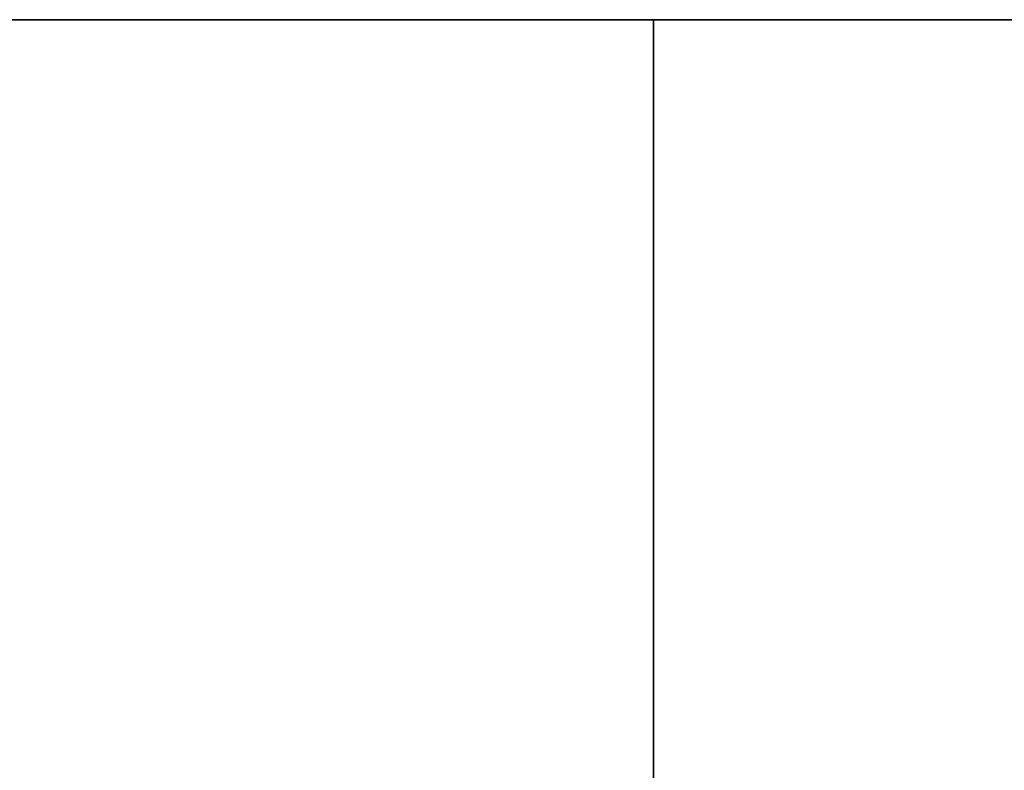
# Model space of a CAD drawing. Units: millimetres. Extents: x -237 to 237, y -313 to 436.
# Drawn here: x 8 to 9, y 435 to 436 of the extents above; entities that cross this region are included whole.
import ezdxf

# ---------------------------------------------------------------- set-up
doc = ezdxf.new("R2010")
doc.units = ezdxf.units.MM
doc.header["$MEASUREMENT"] = 0
doc.layers.add('Default', color=7, linetype='Continuous', true_color=0x000000)

# ---------------------------------------------------------------- blocks, each defined once
blk = doc.blocks.new('Block 01')
at = {"layer": 'Default'}
blk.add_line((964.9068239790696, 730.7105161111112), (976.9067717567541, 730.7105161111112), dxfattribs=at)
for points, knots in [([(774.9071158333329, 882.2105797569118), (774.9071158333329, 894.6663515916775), (783.66582949687, 905.0763794428901), (796.8220566622659, 907.9353204899346), (798.3297301569365, 908.1300314356395), (800.0646724395737, 908.1979687478766), (800.2579828265011, 908.2034185533782), (800.5487236208284, 908.2084117650235), (800.645766421267, 908.2095459194702), (800.7915202604269, 908.2104476120514), (800.840136479903, 908.2106149197303), (800.8948648935747, 908.2106528368271), (800.9009463168538, 908.2106549622819), (800.9131101389145, 908.210655036723), (800.9072891138776, 908.2106549999999), (800.9074385321097, 908.2106549999999), (800.9075381442651, 908.2106550000002), (800.9078369807294, 908.2106550000002), (800.9080362050388, 908.2106549999999), (800.9114230183015, 908.2106549999999), (800.9146106072546, 908.2106550000002), (800.9241733741139, 908.2106550000002), (800.93054855202, 908.2106549999997), (800.9624244415509, 908.2106549999997), (800.9879251531754, 908.2106549999999), (801.0644272880495, 908.2106549999999), (801.1154287112989, 908.2106550000002), (801.3704358275461, 908.2106550000002), (801.5744415205436, 908.2106549999997), (802.1864585995366, 908.2106549999997), (802.594469985532, 908.2106549999997), (803.8185041435181, 908.2106549999997), (804.6345269155087, 908.2106549999997), (807.0825952314808, 908.2106549999997), (808.7146407754626, 908.2106549999999), (813.6107774074072, 908.2106549999999), (816.8748684953703, 908.2106550000002), (826.6671417592592, 908.2106550000002), (833.1953239351852, 908.2106549999999), (852.7798704629631, 908.2106549999999), (865.8362348148146, 908.2106549999999), (905.0053278703704, 908.2106549999999), (931.1180565740742, 908.2106549999999), (1009.456242685186, 908.2106549999999), (1061.681700092593, 908.2106549999999), (1117.171248587963, 908.2106549999999), (1120.435339675926, 908.2106549999999), (1123.750432187138, 908.2106549999999), (1123.801433610389, 908.2106549999999), (1123.865185389451, 908.2106549999999), (1123.877935745262, 908.2106549999999), (1123.893873690027, 908.2106549999999), (1123.897061278981, 908.2106549999999), (1123.90184266241, 908.2106549999999), (1123.903436456887, 908.2106549999997), (1123.905428699983, 908.2106549999997), (1123.905827148601, 908.2106549999999), (1123.90642482153, 908.2106549999999), (1123.90662404584, 908.2106549999999), (1123.906873076227, 908.2106549999999), (1123.906922882305, 908.2106549999999), (1123.906997591421, 908.2106549999999), (1123.910184188299, 908.2106549827752), (1123.916265774933, 908.2106535570814), (1123.919306446193, 908.2106523222322), (1123.934509192406, 908.2106435384001), (1123.946669436144, 908.2106281606556), (1124.056094001505, 908.2104146536524), (1124.153234926506, 908.2096907732824), (1125.026350062945, 908.1983939722766), (1125.794251958189, 908.1543479078847), (1129.585651035141, 907.7712034266068), (1132.464817018708, 906.9433625317944), (1140.367501861708, 903.1688171919518), (1144.656207613266, 898.9310900914923), (1148.527826928494, 891.0842672264005), (1149.391460148226, 888.2202875689898), (1149.823637952048, 884.4435784833548), (1149.87770532677, 883.6783999405162), (1149.903052273073, 882.7114078944251), (1149.906009798727, 882.5174835418895), (1149.906936178917, 882.2987519485334), (1149.907005765102, 882.2744405674073), (1149.907060061882, 882.2379617545593), (1149.907069813726, 882.2258001933887), (1149.907071912733, 882.2075549245473), (1149.907071388889, 882.2105054199615), (1149.907071388889, 882.2104058078068), (1149.907071388889, 882.2103560017293), (1149.907071388889, 882.2099077470328), (1149.907071388889, 882.2095092984143), (1149.907071388889, 882.2083139525571), (1149.907071388889, 882.2075170553189), (1149.907071388889, 882.2035325691277), (1149.907071388889, 882.2003449801747), (1149.907071388889, 882.1844070354092), (1149.907071388889, 882.1716566795972), (1149.907071388889, 881.9549006307872), (1149.907071388889, 881.7508949377889), (1149.907071388889, 881.1388778587956), (1149.907071388889, 880.7308664728005), (1149.907071388889, 879.5068323148143), (1149.907071388889, 878.6908095428238), (1149.907071388889, 876.2427412268518), (1149.907071388889, 874.6106956828697), (1149.907071388889, 866.4504679629624), (1149.907071388889, 859.9222857870362), (1149.907071388889, 840.3377392592586), (1149.907071388889, 827.2813749074065), (1149.907071388889, 788.112281851851), (1149.907071388889, 761.9995531481482), (1149.907071388889, 709.7740957407409), (1149.907071388889, 683.6613670370363), (1149.907071388889, 644.4922739814809), (1149.907071388889, 631.4359096296295), (1149.907071388889, 611.8513631018516), (1149.907071388889, 605.323180925926), (1149.907071388889, 595.530907662037), (1149.907071388889, 592.2668165740747), (1149.907071388889, 587.3706799421303), (1149.907071388889, 585.7386343981484), (1149.907071388889, 583.2905660821764), (1149.907071388889, 582.4745433101853), (1149.907071388889, 581.2505091521992), (1149.907071388889, 580.8424977662039), (1149.907071388889, 580.2304806872108), (1149.907071388889, 580.0264749942139), (1149.907071388889, 579.7204664547173), (1149.907071388889, 579.6184636082182), (1149.907071388889, 579.4654593384699), (1149.907071388889, 579.4144579152197), (1149.907071388889, 579.3379557803457), (1149.907071388889, 579.3124550687209), (1149.907071388889, 579.2742040012838), (1149.907071388889, 579.2614536454712), (1149.907071388889, 579.2423281117525), (1149.907071388889, 579.2359529338466), (1149.907071388889, 579.2263901669874), (1149.907071388889, 579.2232025780349), (1149.907071388889, 579.2184211946053), (1149.907071388889, 579.2168274001289), (1149.907071388889, 579.214436708414), (1149.907071388889, 579.2136398111754), (1149.907071388889, 579.2124444653182), (1149.907071388889, 579.2120460166997), (1149.907071388889, 579.2114483437709), (1149.907071388889, 579.2112491194613), (1149.907071388889, 579.2108506708419), (1149.907071388889, 579.2347799011177), (1149.907071388889, 579.2104522222223)], [0.4999999999978824, 0.4999999999978824, 0.4999999999978824, 0.4999999999978824, 0.5002441406228835, 0.5002441406228835, 0.5002746582010085, 0.5002746582010085, 0.5002784728982742, 0.5002784728982742, 0.500280380246907, 0.500280380246907, 0.5002813339212234, 0.5002813339212234, 0.500281453130513, 0.500281453130513, 0.5002815723398026, 0.5002815723398026, 0.5002818107583817, 0.5002818107583817, 0.5002822875955399, 0.5002822875955399, 0.5002899169900712, 0.5002899169900712, 0.5003051757791337, 0.5003051757791337, 0.500366210935384, 0.500366210935384, 0.5004882812478845, 0.5004882812478845, 0.5009765624978865, 0.5009765624978865, 0.5019531249978906, 0.5019531249978906, 0.5039062499978989, 0.5039062499978989, 0.5078124999979154, 0.5078124999979154, 0.5156249999979488, 0.5156249999979488, 0.5312499999980148, 0.5312499999980148, 0.5624999999981471, 0.5624999999981471, 0.6249999999984118, 0.6249999999984118, 0.7499999999989413, 0.7499999999989413, 0.7578124999989744, 0.7578124999989744, 0.7579345703114749, 0.7579345703114749, 0.7579650878895999, 0.7579650878895999, 0.7579727172841312, 0.7579727172841312, 0.7579765319813968, 0.7579765319813968, 0.7579774856557132, 0.7579774856557132, 0.7579779624928714, 0.7579779624928714, 0.757978081702161, 0.757978081702161, 0.7579781413068059, 0.7579781413068059, 0.7579782009114505, 0.7579782009114505, 0.7579784393300296, 0.7579784393300296, 0.7579803466786625, 0.7579803466786625, 0.7579956054677252, 0.7579956054677252, 0.7580566406239753, 0.7580566406239753, 0.7581787109364758, 0.7581787109364758, 0.7582397460927263, 0.7582397460927263, 0.7582550048817889, 0.7582550048817889, 0.7582588195790544, 0.7582588195790544, 0.7582592964162127, 0.7582592964162127, 0.7582595348347918, 0.7582595348347918, 0.7582596540440814, 0.7582596540440814, 0.7582597732533709, 0.7582597732533709, 0.7582607269276872, 0.7582607269276872, 0.7582626342763199, 0.7582626342763199, 0.7582702636708514, 0.7582702636708514, 0.7583007812489764, 0.7583007812489764, 0.7587890624989784, 0.7587890624989784, 0.7597656249989826, 0.7597656249989826, 0.7617187499989909, 0.7617187499989909, 0.7656249999990073, 0.7656249999990073, 0.7812499999990735, 0.7812499999990735, 0.8124999999992059, 0.8124999999992059, 0.8749999999994706, 0.8749999999994706, 0.9374999999997353, 0.9374999999997353, 0.9687499999998676, 0.9687499999998676, 0.9843749999999338, 0.9843749999999338, 0.9921874999999669, 0.9921874999999669, 0.9960937499999836, 0.9960937499999836, 0.9980468749999917, 0.9980468749999917, 0.9990234374999958, 0.9990234374999958, 0.9995117187499978, 0.9995117187499978, 0.9997558593749989, 0.9997558593749989, 0.9998779296874996, 0.9998779296874996, 0.9999389648437496, 0.9999389648437496, 0.9999694824218749, 0.9999694824218749, 0.9999847412109376, 0.9999847412109376, 0.9999923706054688, 0.9999923706054688, 0.9999961853027344, 0.9999961853027344, 0.9999980926513672, 0.9999980926513672, 0.9999990463256835, 0.9999990463256835, 0.9999995231628417, 0.9999995231628417, 1, 1, 1, 1]), ([(774.9071158333296, 882.2105796758797), (774.9071158333329, 894.6663515916775), (783.66582949687, 905.0763794428901), (796.8220566622659, 907.9353204899346), (798.3297301569365, 908.1300314356395), (800.0646724395737, 908.1979687478766), (800.257982826501, 908.2034185533782), (800.5487236208284, 908.2084117650235), (800.645766421267, 908.2095459194702), (800.7915202604269, 908.2104476120514), (800.840136479903, 908.2106149197303), (800.8948648935747, 908.2106528368271), (800.900946316854, 908.2106549622819), (800.9131101389145, 908.210655036723), (800.9072891138776, 908.2106549999999), (800.9074385321097, 908.2106549999999), (800.9075381442651, 908.210655), (800.9078369807294, 908.210655), (800.9080362050388, 908.2106549999999), (800.9114230183015, 908.2106549999999), (800.9146106072546, 908.210655), (800.9241733741139, 908.210655), (800.93054855202, 908.2106549999997), (800.9624244415509, 908.2106549999997), (800.9879251531754, 908.2106549999999), (801.0644272880495, 908.2106549999999), (801.1154287112989, 908.210655), (801.3704358275461, 908.210655), (801.5744415205436, 908.2106549999997), (802.1864585995366, 908.2106549999997), (802.594469985532, 908.2106549999997), (803.8185041435181, 908.2106549999997), (804.6345269155087, 908.2106549999997), (807.0825952314808, 908.2106549999997), (808.7146407754627, 908.2106549999999), (813.6107774074072, 908.2106549999999), (816.8748684953703, 908.210655), (826.6671417592592, 908.210655), (833.1953239351852, 908.2106549999999), (852.7798704629631, 908.2106549999999), (865.8362348148146, 908.2106549999999), (905.0053278703704, 908.2106549999999), (931.1180565740741, 908.2106549999999), (1009.456242685185, 908.2106549999999), (1061.681700092593, 908.2106549999999), (1117.171248587963, 908.2106549999999), (1120.435339675926, 908.2106549999999), (1123.750432187138, 908.2106549999999), (1123.801433610389, 908.2106549999999), (1123.865185389451, 908.2106549999999), (1123.877935745262, 908.2106549999999), (1123.893873690027, 908.2106549999999), (1123.897061278981, 908.2106549999999), (1123.90184266241, 908.2106549999999), (1123.903436456887, 908.2106549999997), (1123.905428699983, 908.2106549999997), (1123.905827148601, 908.2106549999999), (1123.90642482153, 908.2106549999999), (1123.90662404584, 908.2106549999999), (1123.906873076227, 908.2106549999999), (1123.906922882305, 908.2106549999999), (1123.906997591421, 908.2106549999999), (1123.910184188299, 908.2106549827752), (1123.916265774933, 908.2106535570814), (1123.919306446193, 908.2106523222322), (1123.934509192406, 908.2106435384001), (1123.946669436143, 908.2106281606556), (1124.056094001505, 908.2104146536524), (1124.153234926506, 908.2096907732824), (1125.026350062945, 908.1983939722766), (1125.794251958189, 908.1543479078847), (1129.585651035141, 907.7712034266068), (1132.464817018708, 906.9433625317944), (1140.367501861708, 903.1688171919518), (1144.656207613266, 898.9310900914923), (1148.527826928494, 891.0842672264005), (1149.391460148226, 888.2202875689898), (1149.823637952048, 884.4435784833548), (1149.87770532677, 883.678399940516), (1149.903052273073, 882.7114078944251), (1149.906009798727, 882.5174835418895), (1149.906936178916, 882.2987519485334), (1149.907005765102, 882.2744405674073), (1149.907060061882, 882.237961754559), (1149.907069813726, 882.2258001933887), (1149.907071912733, 882.2075549245473), (1149.907071388889, 882.2105054199615), (1149.907071388889, 882.2104058078068), (1149.907071388889, 882.2103560017293), (1149.907071388889, 882.2099077470328), (1149.907071388889, 882.2095092984143), (1149.907071388889, 882.2083139525571), (1149.907071388889, 882.2075170553189), (1149.907071388889, 882.2035325691277), (1149.907071388889, 882.2003449801747), (1149.907071388889, 882.1844070354092), (1149.907071388889, 882.171656679597), (1149.907071388889, 881.9549006307869), (1149.907071388889, 881.7508949377888), (1149.907071388889, 881.1388778587956), (1149.907071388889, 880.7308664728005), (1149.907071388889, 879.5068323148143), (1149.907071388889, 878.6908095428238), (1149.907071388889, 876.2427412268515), (1149.907071388889, 874.6106956828697), (1149.907071388889, 866.4504679629624), (1149.907071388889, 859.9222857870362), (1149.907071388889, 840.3377392592585), (1149.907071388889, 827.2813749074065), (1149.907071388889, 788.112281851851), (1149.907071388889, 761.9995531481482), (1149.907071388889, 709.7740957407409), (1149.907071388889, 683.6613670370363), (1149.907071388889, 644.4922739814809), (1149.907071388889, 631.4359096296295), (1149.907071388889, 611.8513631018516), (1149.907071388889, 605.323180925926), (1149.907071388889, 595.530907662037), (1149.907071388889, 592.2668165740747), (1149.907071388889, 587.3706799421303), (1149.907071388889, 585.7386343981484), (1149.907071388889, 583.2905660821764), (1149.907071388889, 582.4745433101853), (1149.907071388889, 581.2505091521992), (1149.907071388889, 580.8424977662039), (1149.907071388889, 580.2304806872108), (1149.907071388889, 580.0264749942139), (1149.907071388889, 579.7204664547173), (1149.907071388889, 579.6184636082182), (1149.907071388889, 579.4654593384699), (1149.907071388889, 579.4144579152197), (1149.907071388889, 579.3379557803456), (1149.907071388889, 579.3124550687209), (1149.907071388889, 579.2742040012838), (1149.907071388889, 579.2614536454711), (1149.907071388889, 579.2423281117525), (1149.907071388889, 579.2359529338466), (1149.907071388889, 579.2263901669874), (1149.907071388889, 579.2232025780349), (1149.907071388889, 579.2184211946053), (1149.907071388889, 579.2168274001289), (1149.907071388889, 579.214436708414), (1149.907071388889, 579.2136398111754), (1149.907071388889, 579.2124444653182), (1149.907071388889, 579.2120460166997), (1149.907071388889, 579.2114483437709), (1149.907071388889, 579.2112491194611), (1149.907071388889, 579.2108506708419), (1149.907071388889, 579.2347799011177), (1149.907071388889, 579.2104522222223)], [0.4999999999978824, 0.4999999999978824, 0.4999999999978824, 0.4999999999978824, 0.5002441406250001, 0.5002441406250001, 0.500274658203125, 0.500274658203125, 0.5002784729003907, 0.5002784729003907, 0.5002803802490234, 0.5002803802490234, 0.5002813339233398, 0.5002813339233398, 0.5002814531326294, 0.5002814531326294, 0.5002815723419191, 0.5002815723419191, 0.5002818107604982, 0.5002818107604982, 0.5002822875976564, 0.5002822875976564, 0.5002899169921876, 0.5002899169921876, 0.5003051757812501, 0.5003051757812501, 0.5003662109375001, 0.5003662109375001, 0.5004882812500001, 0.5004882812500001, 0.5009765625, 0.5009765625, 0.501953125, 0.501953125, 0.50390625, 0.50390625, 0.5078125, 0.5078125, 0.5156250000000001, 0.5156250000000001, 0.53125, 0.53125, 0.5625, 0.5625, 0.625, 0.625, 0.75, 0.75, 0.7578125000000001, 0.7578125000000001, 0.7579345703125001, 0.7579345703125001, 0.757965087890625, 0.757965087890625, 0.7579727172851564, 0.7579727172851564, 0.7579765319824219, 0.7579765319824219, 0.7579774856567383, 0.7579774856567383, 0.7579779624938965, 0.7579779624938965, 0.757978081703186, 0.757978081703186, 0.7579781413078309, 0.7579781413078309, 0.7579782009124757, 0.7579782009124757, 0.7579784393310547, 0.7579784393310547, 0.7579803466796876, 0.7579803466796876, 0.7579956054687502, 0.7579956054687502, 0.7580566406250001, 0.7580566406250001, 0.7581787109375, 0.7581787109375, 0.7582397460937501, 0.7582397460937501, 0.7582550048828127, 0.7582550048828127, 0.7582588195800783, 0.7582588195800783, 0.7582592964172366, 0.7582592964172366, 0.7582595348358157, 0.7582595348358157, 0.7582596540451052, 0.7582596540451052, 0.7582597732543948, 0.7582597732543948, 0.7582607269287112, 0.7582607269287112, 0.7582626342773438, 0.7582626342773438, 0.7582702636718751, 0.7582702636718751, 0.75830078125, 0.75830078125, 0.7587890625, 0.7587890625, 0.7597656250000001, 0.7597656250000001, 0.7617187500000001, 0.7617187500000001, 0.765625, 0.765625, 0.78125, 0.78125, 0.8125000000000001, 0.8125000000000001, 0.8750000000000001, 0.8750000000000001, 0.9375, 0.9375, 0.9687499999999999, 0.9687499999999999, 0.984375, 0.984375, 0.9921875000000001, 0.9921875000000001, 0.9960937500000001, 0.9960937500000001, 0.998046875, 0.998046875, 0.9990234375, 0.9990234375, 0.9995117187499999, 0.9995117187499999, 0.9997558593749998, 0.9997558593749998, 0.9998779296875, 0.9998779296875, 0.99993896484375, 0.99993896484375, 0.999969482421875, 0.999969482421875, 0.9999847412109376, 0.9999847412109376, 0.9999923706054688, 0.9999923706054688, 0.9999961853027344, 0.9999961853027344, 0.9999980926513672, 0.9999980926513672, 0.9999990463256835, 0.9999990463256835, 0.9999995231628418, 0.9999995231628418, 1, 1, 1, 1]), ([(1149.907071388889, 579.2104522222223), (1149.907071388889, 566.7546806305556), (1141.148357725395, 556.3446527793672), (1127.992130560009, 553.4857117322961), (1126.484457065328, 553.2910007865871), (1124.74951478269, 553.2230634743472), (1124.556204395715, 553.2176136688438), (1124.265463601387, 553.2126204571988), (1124.168420800966, 553.2114863027522), (1124.022666961806, 553.210584610171), (1123.974050742331, 553.210417302492), (1123.91932232866, 553.2103793853952), (1123.913240905381, 553.2103772599405), (1123.901077083323, 553.2103771854994), (1123.906898108345, 553.2103772222224), (1123.906748690112, 553.2103772222224), (1123.906649077958, 553.2103772222224), (1123.906350241493, 553.2103772222224), (1123.906151017184, 553.2103772222224), (1123.902764203921, 553.2103772222224), (1123.899576614968, 553.2103772222224), (1123.890013848109, 553.2103772222224), (1123.883638670203, 553.2103772222224), (1123.851762780672, 553.2103772222224), (1123.826262069047, 553.2103772222224), (1123.749759934173, 553.2103772222224), (1123.698758510923, 553.2103772222224), (1123.443751394676, 553.2103772222224), (1123.239745701679, 553.2103772222224), (1122.627728622685, 553.2103772222224), (1122.21971723669, 553.2103772222224), (1120.995683078704, 553.2103772222224), (1120.179660306713, 553.2103772222224), (1117.731591990741, 553.2103772222224), (1116.09954644676, 553.2103772222224), (1111.203409814815, 553.2103772222224), (1107.939318726852, 553.2103772222224), (1098.147045462963, 553.2103772222224), (1091.618863287037, 553.2103772222224), (1072.034316759259, 553.2103772222224), (1058.977952407408, 553.2103772222224), (1019.808859351852, 553.2103772222224), (993.6961306481483, 553.2103772222224), (915.3579445370369, 553.2103772222224), (863.1324871296293, 553.2103772222224), (807.6429386342587, 553.2103772222224), (804.3788475462959, 553.2103772222224), (801.0637550350834, 553.2103772222224), (801.0127536118343, 553.2103772222224), (800.9490018327724, 553.2103772222224), (800.9362514769599, 553.2103772222225), (800.9203135321944, 553.2103772222225), (800.9171259432416, 553.2103772222224), (800.912344559812, 553.2103772222224), (800.910750765335, 553.2103772222224), (800.9087585222394, 553.2103772222224), (800.9083600736204, 553.2103772222223), (800.9077624006917, 553.2103772222223), (800.9075631763824, 553.2103772222224), (800.9073141459952, 553.2103772222224), (800.9072643399179, 553.2103772222225), (800.9071896308018, 553.2103772222225), (800.9040030339921, 553.2103772394471), (800.8979214473618, 553.2103786651408), (800.8948807760552, 553.21037989999), (800.8796780298387, 553.2103886838222), (800.8675177861148, 553.2104040615667), (800.7580932207532, 553.2106175685698), (800.6609522957924, 553.2113414489393), (799.7878371593583, 553.2226382499425), (799.0199352641114, 553.266684314332), (795.2285361871571, 553.6498287955983), (792.3493702035221, 554.4776696904247), (784.4466853605201, 558.2522150302664), (780.1579796090313, 562.4899421306383), (776.2863602937713, 570.3367649957063), (775.422727074015, 573.2007446531535), (774.9905492701819, 576.9774537387797), (774.9364818954571, 577.7426322816113), (774.9111349491513, 578.7096243277014), (774.908177423495, 578.9035486803065), (774.9072510433058, 579.1222802736592), (774.9071814571208, 579.1465916548001), (774.9071271603402, 579.1830704676452), (774.9071174084961, 579.1952320287975), (774.9071153094893, 579.2134772976373), (774.9071158333329, 579.2105268022593), (774.9071158333329, 579.2106264144142), (774.9071158333329, 579.2106762204915), (774.9071158333329, 579.211124475188), (774.9071158333329, 579.2115229238071), (774.9071158333329, 579.2127182696646), (774.9071158333329, 579.2135151669028), (774.9071158333329, 579.2174996530943), (774.9071158333329, 579.2206872420475), (774.9071158333329, 579.236625186813), (774.9071158333329, 579.2493755426251), (774.9071158333329, 579.4661315914353), (774.9071158333329, 579.6701372844328), (774.9071158333329, 580.2821543634259), (774.9071158333329, 580.6901657494213), (774.9071158333329, 581.9141999074075), (774.9071158333329, 582.7302226793984), (774.9071158333329, 585.1782909953705), (774.9071158333329, 586.8103365393521), (774.9071158333329, 594.9705642592594), (774.9071158333329, 601.4987464351852), (774.9071158333329, 621.0832929629629), (774.9071158333329, 634.1396573148148), (774.9071158333329, 673.3087503703704), (774.9071158333329, 699.421479074074), (774.9071158333329, 751.6469364814815), (774.9071158333329, 777.7596651851851), (774.9071158333329, 816.9287582407408), (774.9071158333329, 829.9851225925928), (774.9071158333329, 849.5696691203706), (774.9071158333329, 856.0978512962963), (774.9071158333329, 865.8901245601853), (774.9071158333329, 869.154215648148), (774.9071158333329, 874.0503522800924), (774.9071158333329, 875.6823978240737), (774.9071158333329, 878.130466140046), (774.907115833333, 878.946488912037), (774.907115833333, 880.170523070023), (774.9071158333329, 880.5785344560185), (774.9071158333329, 881.1905515350115), (774.9071158333329, 881.394557228009), (774.9071158333329, 881.7005657675056), (774.9071158333329, 881.8025686140041), (774.9071158333329, 881.9555728837524), (774.9071158333329, 882.006574307002), (774.9071158333329, 882.0830764418762), (774.9071158333329, 882.1085771535012), (774.9071158333329, 882.1468282209383), (774.9071158333329, 882.1595785767505), (774.9071158333329, 882.1787041104692), (774.9071158333328, 882.1850792883754), (774.9071158333328, 882.1946420552348), (774.9071158333329, 882.1978296441877), (774.9071158333329, 882.2026110276173), (774.9071158333329, 882.2042048220935), (774.9071158333329, 882.2065955138083), (774.9071158333329, 882.2073924110466), (774.9071158333329, 882.2085877569041), (774.9071158333329, 882.2089862055234), (774.9071158333329, 882.209583878452), (774.9071158333329, 882.2097831027612), (774.9071158333329, 882.2101815504957), (774.9071158333329, 882.18625253365), (774.9071158333329, 882.2105797569118)], [0, 0, 0, 0, 0.000244140625, 0.000244140625, 0.000274658203125, 0.000274658203125, 0.000278472900390625, 0.000278472900390625, 0.0002803802490234374, 0.0002803802490234374, 0.0002813339233398437, 0.0002813339233398437, 0.0002814531326293945, 0.0002814531326293945, 0.0002815723419189453, 0.0002815723419189453, 0.0002818107604980469, 0.0002818107604980469, 0.00028228759765625, 0.00028228759765625, 0.0002899169921875, 0.0002899169921875, 0.00030517578125, 0.00030517578125, 0.0003662109375, 0.0003662109375, 0.00048828125, 0.00048828125, 0.0009765625, 0.0009765625, 0.001953125, 0.001953125, 0.00390625, 0.00390625, 0.0078125, 0.0078125, 0.015625, 0.015625, 0.03125, 0.03125, 0.0625, 0.0625, 0.125, 0.125, 0.25, 0.25, 0.2578125, 0.2578125, 0.2579345703125, 0.2579345703125, 0.257965087890625, 0.257965087890625, 0.2579727172851562, 0.2579727172851562, 0.2579765319824219, 0.2579765319824219, 0.2579774856567383, 0.2579774856567383, 0.2579779624938965, 0.2579779624938965, 0.257978081703186, 0.257978081703186, 0.2579781413078308, 0.2579781413078308, 0.2579782009124756, 0.2579782009124756, 0.2579784393310547, 0.2579784393310547, 0.2579803466796875, 0.2579803466796875, 0.25799560546875, 0.25799560546875, 0.258056640625, 0.258056640625, 0.2581787109375, 0.2581787109375, 0.25823974609375, 0.25823974609375, 0.2582550048828125, 0.2582550048828125, 0.2582588195800781, 0.2582588195800781, 0.2582592964172363, 0.2582592964172363, 0.2582595348358154, 0.2582595348358154, 0.258259654045105, 0.258259654045105, 0.2582597732543945, 0.2582597732543945, 0.2582607269287109, 0.2582607269287109, 0.2582626342773438, 0.2582626342773438, 0.258270263671875, 0.258270263671875, 0.25830078125, 0.25830078125, 0.2587890625, 0.2587890625, 0.259765625, 0.259765625, 0.26171875, 0.26171875, 0.265625, 0.265625, 0.2812499999999999, 0.2812499999999999, 0.3125, 0.3125, 0.375, 0.375, 0.4375, 0.4375, 0.4687499999999999, 0.4687499999999999, 0.4843749999999999, 0.4843749999999999, 0.4921875, 0.4921875, 0.49609375, 0.49609375, 0.498046875, 0.498046875, 0.4990234374999999, 0.4990234374999999, 0.4995117187499999, 0.4995117187499999, 0.4997558593749999, 0.4997558593749999, 0.4998779296874999, 0.4998779296874999, 0.49993896484375, 0.49993896484375, 0.4999694824218749, 0.4999694824218749, 0.4999847412109375, 0.4999847412109375, 0.4999923706054688, 0.4999923706054688, 0.4999961853027343, 0.4999961853027343, 0.4999980926513672, 0.4999980926513672, 0.4999990463256835, 0.4999990463256835, 0.4999995231628417, 0.4999995231628417, 0.4999999999978823, 0.4999999999978823, 0.4999999999978823, 0.4999999999978823]), ([(1149.907071388889, 579.2104522222223), (1149.907071388889, 566.7546806305556), (1141.148357725395, 556.3446527793672), (1127.992130560009, 553.4857117322961), (1126.484457065328, 553.2910007865871), (1124.74951478269, 553.2230634743472), (1124.556204395715, 553.2176136688438), (1124.265463601387, 553.2126204571988), (1124.168420800966, 553.2114863027522), (1124.022666961806, 553.210584610171), (1123.974050742331, 553.210417302492), (1123.91932232866, 553.2103793853952), (1123.913240905381, 553.2103772599405), (1123.901077083323, 553.2103771854994), (1123.906898108345, 553.2103772222224), (1123.906748690112, 553.2103772222224), (1123.906649077958, 553.2103772222224), (1123.906350241493, 553.2103772222224), (1123.906151017184, 553.2103772222224), (1123.902764203921, 553.2103772222224), (1123.899576614968, 553.2103772222224), (1123.890013848109, 553.2103772222224), (1123.883638670203, 553.2103772222224), (1123.851762780672, 553.2103772222224), (1123.826262069047, 553.2103772222224), (1123.749759934173, 553.2103772222224), (1123.698758510923, 553.2103772222224), (1123.443751394676, 553.2103772222224), (1123.239745701679, 553.2103772222224), (1122.627728622685, 553.2103772222224), (1122.21971723669, 553.2103772222224), (1120.995683078704, 553.2103772222224), (1120.179660306713, 553.2103772222224), (1117.731591990741, 553.2103772222224), (1116.09954644676, 553.2103772222224), (1111.203409814815, 553.2103772222224), (1107.939318726852, 553.2103772222224), (1098.147045462963, 553.2103772222224), (1091.618863287037, 553.2103772222224), (1072.034316759259, 553.2103772222224), (1058.977952407408, 553.2103772222224), (1019.808859351852, 553.2103772222224), (993.6961306481483, 553.2103772222224), (915.3579445370369, 553.2103772222224), (863.1324871296293, 553.2103772222224), (807.6429386342587, 553.2103772222224), (804.3788475462959, 553.2103772222224), (801.0637550350834, 553.2103772222224), (801.0127536118342, 553.2103772222224), (800.9490018327724, 553.2103772222224), (800.9362514769599, 553.2103772222225), (800.9203135321944, 553.2103772222225), (800.9171259432416, 553.2103772222224), (800.912344559812, 553.2103772222224), (800.910750765335, 553.2103772222224), (800.9087585222394, 553.2103772222224), (800.9083600736204, 553.2103772222223), (800.9077624006917, 553.2103772222223), (800.9075631763823, 553.2103772222224), (800.9073141459952, 553.2103772222224), (800.9072643399179, 553.2103772222225), (800.9071896308018, 553.2103772222225), (800.9040030339921, 553.210377239447), (800.8979214473618, 553.2103786651408), (800.8948807760552, 553.21037989999), (800.8796780298386, 553.2103886838222), (800.8675177861148, 553.2104040615667), (800.7580932207532, 553.2106175685698), (800.6609522957924, 553.2113414489393), (799.7878371593583, 553.2226382499425), (799.0199352641115, 553.266684314332), (795.2285361871571, 553.6498287955983), (792.3493702035221, 554.4776696904247), (784.4466853605201, 558.2522150302664), (780.1579796090313, 562.4899421306383), (776.2863602937713, 570.3367649957063), (775.422727074015, 573.2007446531535), (774.9905492701819, 576.9774537387797), (774.9364818954571, 577.7426322816113), (774.9111349491513, 578.7096243277014), (774.908177423495, 578.9035486803065), (774.9072510433058, 579.1222802736592), (774.9071814571208, 579.1465916548001), (774.9071271603403, 579.1830704676452), (774.9071174084961, 579.1952320287975), (774.9071153094893, 579.2134772976373), (774.9071158333329, 579.2105268022593), (774.9071158333329, 579.2106264144142), (774.9071158333329, 579.2106762204915), (774.9071158333329, 579.211124475188), (774.9071158333329, 579.2115229238071), (774.9071158333329, 579.2127182696646), (774.9071158333329, 579.2135151669028), (774.9071158333329, 579.2174996530943), (774.9071158333329, 579.2206872420475), (774.9071158333329, 579.236625186813), (774.9071158333329, 579.2493755426252), (774.9071158333329, 579.4661315914353), (774.9071158333329, 579.6701372844328), (774.9071158333329, 580.2821543634259), (774.9071158333329, 580.6901657494213), (774.9071158333329, 581.9141999074075), (774.9071158333329, 582.7302226793984), (774.9071158333329, 585.1782909953705), (774.9071158333329, 586.8103365393521), (774.9071158333329, 594.9705642592594), (774.9071158333329, 601.4987464351852), (774.9071158333329, 621.0832929629629), (774.9071158333329, 634.1396573148148), (774.9071158333329, 673.3087503703704), (774.9071158333329, 699.421479074074), (774.9071158333329, 751.6469364814815), (774.9071158333329, 777.7596651851851), (774.9071158333329, 816.9287582407408), (774.9071158333329, 829.9851225925928), (774.9071158333329, 849.5696691203706), (774.9071158333329, 856.0978512962963), (774.9071158333329, 865.8901245601852), (774.9071158333329, 869.154215648148), (774.9071158333329, 874.0503522800924), (774.9071158333329, 875.6823978240737), (774.9071158333329, 878.130466140046), (774.907115833333, 878.9464889120369), (774.907115833333, 880.170523070023), (774.9071158333329, 880.5785344560185), (774.9071158333329, 881.1905515350115), (774.9071158333329, 881.394557228009), (774.9071158333329, 881.7005657675056), (774.9071158333329, 881.8025686140041), (774.9071158333329, 881.9555728837524), (774.9071158333329, 882.006574307002), (774.9071158333329, 882.0830764418762), (774.9071158333329, 882.1085771535012), (774.9071158333329, 882.1468282209383), (774.9071158333329, 882.1595785767505), (774.9071158333329, 882.1787041104692), (774.9071158333328, 882.1850792883754), (774.9071158333328, 882.1946420552348), (774.9071158333329, 882.1978296441877), (774.9071158333329, 882.2026110276173), (774.9071158333329, 882.2042048220935), (774.9071158333329, 882.2065955138083), (774.9071158333329, 882.2073924110466), (774.9071158333329, 882.2085877569041), (774.9071158333329, 882.2089862055234), (774.9071158333329, 882.209583878452), (774.9071158333329, 882.2097831027612), (774.9071158333329, 882.2101815513804), (774.9071158333329, 882.1862523211075), (774.9071158333296, 882.2105796758797)], [0, 0, 0, 0, 0.000244140625, 0.000244140625, 0.000274658203125, 0.000274658203125, 0.000278472900390625, 0.000278472900390625, 0.0002803802490234375, 0.0002803802490234375, 0.0002813339233398437, 0.0002813339233398437, 0.0002814531326293945, 0.0002814531326293945, 0.0002815723419189453, 0.0002815723419189453, 0.0002818107604980469, 0.0002818107604980469, 0.00028228759765625, 0.00028228759765625, 0.0002899169921875, 0.0002899169921875, 0.00030517578125, 0.00030517578125, 0.0003662109375000001, 0.0003662109375000001, 0.00048828125, 0.00048828125, 0.0009765625, 0.0009765625, 0.001953125, 0.001953125, 0.00390625, 0.00390625, 0.0078125, 0.0078125, 0.015625, 0.015625, 0.03125, 0.03125, 0.0625, 0.0625, 0.125, 0.125, 0.25, 0.25, 0.2578125, 0.2578125, 0.2579345703125, 0.2579345703125, 0.257965087890625, 0.257965087890625, 0.2579727172851562, 0.2579727172851562, 0.2579765319824219, 0.2579765319824219, 0.2579774856567383, 0.2579774856567383, 0.2579779624938965, 0.2579779624938965, 0.257978081703186, 0.257978081703186, 0.2579781413078308, 0.2579781413078308, 0.2579782009124756, 0.2579782009124756, 0.2579784393310547, 0.2579784393310547, 0.2579803466796876, 0.2579803466796876, 0.25799560546875, 0.25799560546875, 0.258056640625, 0.258056640625, 0.2581787109375, 0.2581787109375, 0.25823974609375, 0.25823974609375, 0.2582550048828126, 0.2582550048828126, 0.2582588195800781, 0.2582588195800781, 0.2582592964172363, 0.2582592964172363, 0.2582595348358154, 0.2582595348358154, 0.258259654045105, 0.258259654045105, 0.2582597732543945, 0.2582597732543945, 0.2582607269287109, 0.2582607269287109, 0.2582626342773438, 0.2582626342773438, 0.2582702636718751, 0.2582702636718751, 0.2583007812500001, 0.2583007812500001, 0.2587890625000001, 0.2587890625000001, 0.2597656250000001, 0.2597656250000001, 0.26171875, 0.26171875, 0.265625, 0.265625, 0.28125, 0.28125, 0.3125, 0.3125, 0.3750000000000001, 0.3750000000000001, 0.4375000000000001, 0.4375000000000001, 0.4687500000000001, 0.4687500000000001, 0.484375, 0.484375, 0.4921875, 0.4921875, 0.4960937500000001, 0.4960937500000001, 0.4980468750000001, 0.4980468750000001, 0.4990234375, 0.4990234375, 0.49951171875, 0.49951171875, 0.499755859375, 0.499755859375, 0.4998779296875, 0.4998779296875, 0.49993896484375, 0.49993896484375, 0.4999694824218749, 0.4999694824218749, 0.4999847412109375, 0.4999847412109375, 0.4999923706054688, 0.4999923706054688, 0.4999961853027344, 0.4999961853027344, 0.4999980926513672, 0.4999980926513672, 0.4999990463256836, 0.4999990463256836, 0.4999995231628417, 0.4999995231628417, 0.4999999999978823, 0.4999999999978823, 0.4999999999978823, 0.4999999999978823])]:
    blk.add_open_spline(points, degree=3, knots=knots, dxfattribs=at)
for points, degree in [([(970.9064275, 898.9606452777775), (969.5255913815115, 898.9600505958389), (968.4076396351593, 897.84177610723), (968.4070145833339, 896.4605973616094)], 3), ([(970.9064275, 898.9606452777776), (969.5255910522943, 898.9600505956971), (968.4076391020783, 897.8417755739948), (968.4070145833334, 896.460597361111)], 3), ([(973.4069163888895, 896.4605091661922), (973.4063218508744, 897.8417278064397), (972.2879989175856, 898.9600507397718), (970.9064274999998, 898.9606452777778)], 3), ([(970.9064274999998, 898.9606452777778), (970.9064275000001, 898.9606452777778, -0.8), (970.9064275000002, 898.9606452777776, -1.6)], 2), ([(970.9064275000001, 898.9606452777774, -1.6), (970.9064275000001, 898.9606452777775, -0.8), (970.9064275, 898.9606452777775)], 2), ([(973.406916388889, 896.4605091666666), (973.4063218508745, 897.8417278064397), (972.2879989175858, 898.9600507397716), (970.9064275, 898.9606452777776)], 3), ([(968.4070322222217, 882.94471055603), (968.4076268767075, 881.563844465358), (969.525596828443, 880.4455220641671), (970.9064627777782, 880.4449272222223)], 3), ([(968.4070322222221, 882.9447105555556), (968.4076268767077, 881.563844465358), (969.5255968284431, 880.4455220641671), (970.906462777778, 880.4449272222222)], 3), ([(970.906462777778, 880.4449272222222), (972.2880049855265, 880.4455222806389), (973.4063089180466, 881.5637968275825), (973.4069340277778, 882.9446223606205)], 3), ([(970.906462777778, 880.4449272222222), (972.2880047816626, 880.4455217475456), (973.4063094511467, 881.5637970316033), (973.4069340277778, 882.944622361111)], 3), ([(970.9064627777782, 880.4449272222223), (970.9064627777782, 880.4449272222223, -0.8), (970.9064627777782, 880.4449272222224, -1.6)], 2), ([(970.906462777778, 880.4449272222222, -1.6), (970.906462777778, 880.4449272222222, -0.8), (970.906462777778, 880.4449272222222)], 2), ([(970.9064274999998, 875.6847202777776), (969.5255732149269, 875.6841252454279), (968.4076110430398, 874.5661748188065), (968.4070145833335, 873.1849722226979)], 3), ([(970.9064275, 875.6847202777776), (969.5255734187917, 875.6841257783669), (968.407610510096, 874.5661746150304), (968.4070145833334, 873.184972222222)], 3), ([(973.4069163888892, 873.1849369439695), (973.406321850996, 874.5661551142044), (972.2879994509294, 875.6841253940254), (970.9064275000001, 875.6847202777776)], 3), ([(970.9064275000001, 875.6847202777776), (970.9064275000002, 875.6847202777776, -0.8), (970.9064275000003, 875.6847202777777, -1.6)], 2), ([(970.9064274999998, 875.6847202777775, -1.6), (970.9064274999998, 875.6847202777776, -0.7999999999999998), (970.9064274999998, 875.6847202777776)], 2), ([(973.4069163888889, 873.1849369444442), (973.4063218508543, 874.5661554435128), (972.2879989176713, 875.6841259271151), (970.9064275, 875.6847202777776)], 3), ([(968.4070322222221, 853.1846241671412), (968.4076268767076, 851.8037580764691), (969.5255968284434, 850.685435675278), (970.906462777778, 850.6848408333334)], 3), ([(968.4070322222221, 853.1846241666665), (968.4076268767077, 851.8037580764691), (969.5255968284432, 850.6854356752781), (970.9064627777778, 850.6848408333333)], 3), ([(970.9064627777776, 850.6848408333333), (972.2880221013684, 850.68543536611), (973.406337523344, 851.8037387046049), (973.4069340277777, 853.1845888884129)], 3), ([(970.9064627777778, 850.6848408333333), (972.2880224307578, 850.6854353662518), (973.4063380565983, 851.8037392378537), (973.4069340277778, 853.1845888888887)], 3), ([(970.906462777778, 850.6848408333334), (970.906462777778, 850.6848408333333, -0.8), (970.9064627777781, 850.6848408333333, -1.6)], 2), ([(970.9064627777776, 850.6848408333332, -1.599999999999999), (970.9064627777776, 850.6848408333333, -0.7999999999999996), (970.9064627777776, 850.6848408333333)], 2), ([(970.9064274999996, 846.2396644444444), (969.5255613681111, 846.2390692873873), (968.4075921033966, 845.1211000226573), (968.4070145833336, 843.7401633337942)], 3), ([(970.9064275, 846.2396644444444), (969.5255615719767, 846.2390698203352), (968.4075915704445, 845.121099818809), (968.4070145833334, 843.7401633333334)], 3), ([(973.4069163888894, 843.7402338884143), (973.4063218508707, 845.1210996101321), (972.2879989176588, 846.2390700938067), (970.9064274999998, 846.2396644444442)], 3), ([(970.9064274999998, 846.2396644444442), (970.9064274999998, 846.2396644444443, -0.7999999999999999), (970.9064275, 846.2396644444443, -1.6)], 2), ([(970.9064274999998, 846.2396644444444, -1.6), (970.9064274999997, 846.2396644444444, -0.8), (970.9064274999996, 846.2396644444444)], 2), ([(973.406916388889, 843.7402338888888), (973.4063218508708, 845.1210996101321), (972.287998917659, 846.2390700938066), (970.9064275, 846.2396644444444)], 3), ([(968.4070322222218, 823.7400622226965), (968.4076267247452, 822.3588434683231), (969.5255969425176, 821.240520801054), (970.906462777778, 821.2399261111113)], 3), ([(968.4070322222224, 823.7400622222223), (968.4076267247451, 822.3588434683232), (969.5255969425175, 821.2405208010539), (970.906462777778, 821.2399261111112)], 3), ([(970.9064627777782, 821.2399261111113), (972.2880344006543, 821.2405211822391), (973.4063565936364, 822.3588433751964), (973.4069340277774, 823.7401327773173)], 3), ([(970.906462777778, 821.2399261111112), (972.2880341967888, 821.2405206491228), (973.4063571267565, 822.3588435791293), (973.4069340277778, 823.7401327777777)], 3), ([(970.9064627777781, 821.2399261111111, -1.6), (970.9064627777782, 821.2399261111112, -0.7999999999999999), (970.9064627777782, 821.2399261111113)], 2), ([(970.906462777778, 821.2399261111113), (970.906462777778, 821.2399261111113, -0.8), (970.906462777778, 821.2399261111113, -1.6)], 2), ([(970.9064274999998, 816.7949613888886), (969.5255621292697, 816.7943670687209), (968.4075917997158, 815.6763970683404), (968.4070145833336, 814.2947547226736)], 3), ([(970.9064275, 816.7949613888886), (969.5255618000461, 816.7943670685792), (968.4075912666258, 815.6763965352508), (968.4070145833334, 814.2947547222221)], 3), ([(973.4069163888896, 814.2948252773033), (973.4063218509804, 815.6763962252794), (972.2879994509422, 816.7943665051114), (970.9064275000001, 816.7949613888886)], 3), ([(970.9064275000001, 816.7949613888886), (970.9064275000001, 816.7949613888886, -0.8), (970.9064275000001, 816.7949613888886, -1.6)], 2), ([(970.9064274999998, 816.7949613888886, -1.6), (970.9064274999998, 816.7949613888886, -0.7999999999999998), (970.9064274999998, 816.7949613888886)], 2), ([(973.4069163888892, 814.2948252777777), (973.4063218508383, 815.6763965546716), (972.2879989176841, 816.7943670382011), (970.9064275, 816.7949613888886)], 3), ([(968.407032222222, 794.2953591671408), (968.4076265728802, 792.9137878897127), (969.5255970564491, 791.7958174062308), (970.9064627777781, 791.7952230555557)], 3), ([(968.4070322222223, 794.2953591666667), (968.40762657288, 792.9137878897127), (969.525597056449, 791.7958174062306), (970.906462777778, 791.7952230555557)], 3), ([(970.9064627777782, 791.7952230555557), (972.2880338446864, 791.7958173757361), (973.4063566238442, 792.9137873761633), (973.4069340277777, 794.2954297217619)], 3), ([(970.906462777778, 791.7952230555557), (972.2880341740787, 791.7958173758777), (973.4063571571019, 792.9137879092532), (973.4069340277778, 794.2954297222223)], 3), ([(970.9064627777781, 791.7952230555557), (970.9064627777782, 791.7952230555558, -0.8), (970.9064627777782, 791.7952230555559, -1.6)], 2), ([(970.906462777778, 791.7952230555557, -1.6), (970.9064627777781, 791.7952230555557, -0.8000000000000002), (970.9064627777782, 791.7952230555557)], 2), ([(970.9064275000001, 787.3500819444444), (969.5255674495714, 787.349487249904), (968.4076013581256, 786.2318794758345), (968.4070145833335, 784.8503162504587)], 3), ([(970.9064275, 787.3500819444445), (969.5255676534366, 787.3494877826794), (968.4076008251772, 786.2318792723074), (968.4070145833334, 784.85031625)], 3), ([(973.4069163888892, 784.850298610637), (973.4063218508182, 786.2318697472995), (972.2879989177691, 787.3494877811005), (970.9064275000001, 787.3500819444446)], 3), ([(970.9064275000001, 787.3500819444446), (970.9064275000001, 787.3500819444446, -0.7999999999999999), (970.9064275, 787.3500819444446, -1.6)], 2), ([(970.9064275000001, 787.3500819444444, -1.6), (970.9064275000001, 787.3500819444444, -0.8000000000000002), (970.9064275000001, 787.3500819444444)], 2), ([(973.4069163888889, 784.8502986111112), (973.406321850818, 786.2318697472995), (972.2879989177693, 787.3494877811004), (970.9064275, 787.3500819444445)], 3), ([(968.4070322222219, 764.8503033338081), (968.407626876546, 763.4694374315841), (969.5255962954392, 762.3507627850322), (970.9064627777777, 762.350167222222)], 3), ([(968.4070322222223, 764.8503033333334), (968.4076268766878, 763.4694371023597), (969.5255968285287, 762.3507622516062), (970.906462777778, 762.3501672222221)], 3), ([(970.9064627777781, 762.3501672222221), (972.2880279842939, 762.3507619448732), (973.4063470584629, 763.4694272591547), (973.4069340277777, 764.850285693976)], 3), ([(970.906462777778, 762.3501672222221), (972.2880283136849, 762.3507619450148), (973.4063475917193, 763.469427792576), (973.4069340277778, 764.8502856944443)], 3), ([(970.9064627777782, 762.3501672222221, -1.6), (970.9064627777782, 762.3501672222221, -0.8), (970.9064627777781, 762.3501672222221)], 2), ([(970.9064627777777, 762.350167222222), (970.9064627777777, 762.3501672222221, -0.7999999999999998), (970.9064627777777, 762.3501672222221, -1.6)], 2), ([(970.9064274999998, 757.905343611111), (969.5255732149272, 757.9047485787615), (968.4076110430398, 756.7867981521399), (968.4070145833334, 755.4055955560315)], 3), ([(970.9064275000001, 757.9053436111112), (969.5255734187922, 757.9047491117005), (968.407610510096, 756.786797948364), (968.4070145833334, 755.4055955555557)], 3), ([(973.4069163888894, 755.4055602773033), (973.4063218509963, 756.7867784475384), (972.2879994509283, 757.9047487273587), (970.9064275000003, 757.9053436111112)], 3), ([(970.9064275000003, 757.9053436111112), (970.9064275000003, 757.9053436111113, -0.8), (970.9064275000002, 757.9053436111114, -1.6)], 2), ([(970.9064274999998, 757.905343611111, -1.6), (970.9064274999998, 757.905343611111, -0.7999999999999998), (970.9064274999998, 757.905343611111)], 2), ([(973.4069163888892, 755.4055602777778), (973.4063218508545, 756.7867787768464), (972.2879989176705, 757.9047492604485), (970.9064275000001, 757.9053436111112)], 3), ([(968.4070322222219, 735.4052475004746), (968.4076267247854, 734.0240290275826), (969.5255969423474, 732.9064112596045), (970.9064627777781, 732.9058169444446)], 3), ([(968.4070322222223, 735.4052475), (968.4076267247852, 734.0240290275825), (969.5255969423472, 732.9064112596047), (970.906462777778, 732.9058169444445)], 3), ([(970.906462777778, 732.9058169444447), (972.2880221045581, 732.906411102564), (973.4063375281595, 734.0240095587452), (973.4069340277777, 735.4052122217554)], 3), ([(970.906462777778, 732.9058169444445), (972.2880224339476, 732.9064111027055), (973.4063380614141, 734.0240100916578), (973.4069340277778, 735.4052122222223)], 3), ([(970.906462777778, 732.9058169444445, -1.6), (970.906462777778, 732.9058169444446, -0.8), (970.906462777778, 732.9058169444447)], 2), ([(970.9064627777781, 732.9058169444446), (970.9064627777781, 732.9058169444446, -0.8), (970.9064627777781, 732.9058169444446, -1.6)], 2), ([(970.9064274999998, 728.4604641666663), (969.5255619012856, 728.4598693552695), (968.4075921035148, 727.3415474372803), (968.4070145833336, 725.9606102782385)], 3), ([(970.9064275, 728.4604641666665), (969.5255615720616, 728.4598693551278), (968.407591570425, 727.3415469040225), (968.4070145833334, 725.9606102777778)], 3), ([(973.4069163888893, 725.9606808328585), (973.4063218508907, 727.3415466952811), (972.2879989175743, 728.4598696286856), (970.9064275000001, 728.4604641666664)], 3), ([(970.9064275000001, 728.4604641666664), (970.9064275000001, 728.4604641666665, -0.8), (970.9064275000001, 728.4604641666665, -1.6)], 2), ([(970.9064274999998, 728.4604641666663, -1.6), (970.9064274999998, 728.4604641666663, -0.7999999999999998), (970.9064274999998, 728.4604641666663)], 2), ([(973.406916388889, 725.9606808333334), (973.4063218508907, 727.3415466952812), (972.2879989175743, 728.4598696286855), (970.9064275, 728.4604641666665)], 3), ([(968.4070322222218, 705.9605091671497), (968.4076267247652, 704.5792905535083), (969.5255969424322, 703.4613203358849), (970.906462777778, 703.4607258333334)], 3), ([(968.4070322222223, 705.9605091666667), (968.4076267247651, 704.5792905535084), (969.5255969424322, 703.4613203358848), (970.906462777778, 703.4607258333333)], 3), ([(970.906462777778, 703.4607258333333), (972.2880338674809, 703.4613201838598), (973.4063565934791, 704.5792901311887), (973.4069340277777, 705.9605797217705)], 3), ([(970.906462777778, 703.4607258333333), (972.288034196873, 703.4613201840015), (973.4063571267371, 704.5792906642785), (973.4069340277778, 705.9605797222224)], 3), ([(970.9064627777776, 703.4607258333331, -1.599999999999999), (970.9064627777777, 703.4607258333332, -0.7999999999999996), (970.906462777778, 703.4607258333333)], 2), ([(970.906462777778, 703.4607258333334), (970.906462777778, 703.4607258333335, -0.7999999999999999), (970.906462777778, 703.4607258333335, -1.6)], 2), ([(970.9064274999997, 699.0159375000001), (969.5255620153497, 699.0153428405895), (968.4075919515664, 697.897020656547), (968.4070145833336, 696.5157308337937)], 3), ([(970.9064275, 699.0159375000002), (969.5255616861258, 699.0153428404479), (968.4075914184767, 697.8970201232895), (968.4070145833334, 696.5157308333334)], 3), ([(973.4069163888896, 696.5158013884145), (973.4063218508747, 697.8970200286626), (972.2879989175866, 699.0153429619942), (970.9064274999998, 699.0159375000003)], 3), ([(970.9064274999998, 699.0159375000003), (970.9064275, 699.0159375000003, -0.7999999999999998), (970.9064275000001, 699.0159375000002, -1.6)], 2), ([(970.9064274999998, 699.0159375, -1.6), (970.9064274999998, 699.0159375000001, -0.7999999999999998), (970.9064274999997, 699.0159375000001)], 2), ([(973.406916388889, 696.515801388889), (973.4063218508745, 697.8970200286625), (972.2879989175865, 699.0153429619942), (970.9064275, 699.0159375000002)], 3), ([(968.4070322222219, 676.5156297226969), (968.407626724765, 675.1344111090641), (969.5255969424329, 674.0164408914405), (970.906462777778, 674.0158463888891)], 3), ([(968.4070322222223, 676.5156297222223), (968.4076267247651, 675.134411109064), (969.525596942433, 674.0164408914405), (970.906462777778, 674.015846388889)], 3), ([(970.9064627777777, 674.0158463888888), (972.2880338674809, 674.0164407394154), (973.4063565934788, 675.1344106867442), (973.4069340277774, 676.515700277326)], 3), ([(970.906462777778, 674.015846388889), (972.2880341968734, 674.0164407395572), (973.406357126737, 675.1344112198342), (973.4069340277778, 676.5157002777779)], 3), ([(970.9064627777777, 674.0158463888888, -1.6), (970.9064627777777, 674.0158463888888, -0.8), (970.9064627777777, 674.0158463888888)], 2), ([(970.906462777778, 674.0158463888891), (970.906462777778, 674.015846388889, -0.7999999999999998), (970.906462777778, 674.015846388889, -1.6)], 2), ([(970.9064274999997, 669.5710580555556), (969.5255614822594, 669.5704628628873), (968.4075919514286, 668.4521408827779), (968.4070145833336, 667.0708513893408)], 3), ([(970.9064275, 669.5710580555556), (969.5255616861252, 669.5704633960033), (968.4075914184767, 668.4521406788455), (968.4070145833334, 667.0708513888889)], 3), ([(973.4069163888895, 667.0709219439702), (973.4063218508746, 668.4521405842181), (972.2879989175866, 669.5704635175496), (970.9064275000001, 669.5710580555556)], 3), ([(970.9064275000001, 669.5710580555556), (970.9064275000001, 669.5710580555556, -0.7999999999999999), (970.9064275000001, 669.5710580555556, -1.6)], 2), ([(970.9064274999998, 669.5710580555556, -1.6), (970.9064274999998, 669.5710580555556, -0.8), (970.9064274999997, 669.5710580555556)], 2), ([(973.406916388889, 667.0709219444445), (973.4063218508745, 668.452140584218), (972.2879989175863, 669.5704635175497), (970.9064275, 669.5710580555556)], 3), ([(968.4070322222221, 647.0707502782611), (968.4076268767278, 645.6898843283574), (969.5255968283575, 644.5719143767285), (970.9064627777782, 644.5713197222226)], 3), ([(968.4070322222223, 647.070750277778), (968.4076268767279, 645.6898843283574), (969.5255968283576, 644.5719143767283), (970.906462777778, 644.5713197222224)], 3), ([(970.906462777778, 644.5713197222221), (972.2880338674692, 644.5719140727239), (973.406356593495, 645.689884020124), (973.4069340277775, 647.0708208328729)], 3), ([(970.906462777778, 644.5713197222224), (972.2880341968614, 644.5719140728656), (973.4063571267529, 645.6898845532137), (973.4069340277778, 647.0708208333335)], 3), ([(970.9064627777782, 644.5713197222226), (970.9064627777782, 644.5713197222226, -0.8), (970.9064627777781, 644.5713197222225, -1.6)], 2), ([(970.9064627777777, 644.5713197222223, -1.6), (970.9064627777778, 644.5713197222221, -0.7999999999999998), (970.906462777778, 644.5713197222221)], 2), ([(970.9064275000001, 640.1261433333334), (969.5255614765584, 640.1255481330678), (968.4075919590244, 639.0072261662617), (968.4070145833336, 637.6259543060075)], 3), ([(970.9064275, 640.1261433333335), (969.525561680424, 640.1255486661838), (968.4075914260724, 639.0072259623247), (968.4070145833334, 637.6259543055558)], 3), ([(973.4069163888896, 637.6260072217478), (973.4063218508747, 639.0072258619952), (972.2879989175866, 640.1255487953274), (970.9064274999998, 640.1261433333334)], 3), ([(970.9064274999998, 640.1261433333334), (970.9064275, 640.1261433333334, -0.8), (970.9064275000001, 640.1261433333334, -1.6)], 2), ([(970.9064275000001, 640.1261433333335, -1.6), (970.9064275000001, 640.1261433333334, -0.8), (970.9064275000001, 640.1261433333334)], 2), ([(973.406916388889, 637.6260072222224), (973.4063218508745, 639.0072258619954), (972.287998917586, 640.1255487953275), (970.9064275, 640.1261433333335)], 3), ([(968.4070322222219, 617.6258708338084), (968.4076268767077, 616.2450047431369), (969.5255968284426, 615.1266823419451), (970.906462777778, 615.1260875)], 3), ([(968.4070322222223, 617.6258708333336), (968.4076268767078, 616.2450047431367), (969.5255968284429, 615.1266823419451), (970.906462777778, 615.1260875000002)], 3), ([(970.906462777778, 615.1260875), (972.2880338673831, 615.126682037844), (973.4063565935153, 616.2450044348091), (973.4069340277777, 617.6259237495476)], 3), ([(970.906462777778, 615.1260875000002), (972.2880341967756, 615.1266820379857), (973.4063571267732, 616.2450049680672), (973.4069340277778, 617.6259237500001)], 3), ([(970.906462777778, 615.1260875000002, -1.6), (970.906462777778, 615.1260875, -0.7999999999999998), (970.906462777778, 615.1260875)], 2), ([(970.906462777778, 615.1260875), (970.906462777778, 615.1260875, -0.7999999999999999), (970.906462777778, 615.1260875, -1.6)], 2), ([(970.9064274999998, 610.6809111111112), (969.5255614764727, 610.6803160983975), (968.4075919590437, 609.562346580914), (968.4070145833332, 608.1810748615628)], 3), ([(970.9064275, 610.6809111111113), (969.5255616803388, 610.6803166313456), (968.4075914260918, 609.5623463771452), (968.4070145833334, 608.1810748611111)], 3), ([(973.4069163888894, 608.1811277772948), (973.4063218508544, 609.5623462768463), (972.2879989176719, 610.6803167604489), (970.9064275000001, 610.6809111111115)], 3), ([(970.9064275000001, 610.6809111111115), (970.9064275, 610.6809111111115, -0.8), (970.9064274999998, 610.6809111111114, -1.6)], 2), ([(970.9064274999998, 610.6809111111111, -1.6), (970.9064274999998, 610.6809111111111, -0.8), (970.9064274999998, 610.6809111111112)], 2), ([(973.406916388889, 608.181127777778), (973.4063218508545, 609.5623462768463), (972.2879989176719, 610.6803167604488), (970.9064275, 610.6809111111113)], 3), ([(968.4070322222224, 588.180991389364), (968.4076268767083, 586.8001252986918), (969.525596828443, 585.6818028975003), (970.9064627777781, 585.6812080555557)], 3), ([(968.4070322222223, 588.1809913888891), (968.4076268767079, 586.8001252986919), (969.525596828443, 585.6818028975006), (970.906462777778, 585.6812080555557)], 3), ([(970.906462777778, 585.6812080555555), (972.2880344006417, 585.6818031266572), (973.4063565936534, 586.8001253196014), (973.4069340277777, 588.1810443050954)], 3), ([(970.906462777778, 585.6812080555557), (972.2880341967762, 585.6818025935412), (973.4063571267733, 586.8001255236225), (973.4069340277778, 588.1810443055558)], 3), ([(970.906462777778, 585.6812080555555, -1.6), (970.906462777778, 585.6812080555555, -0.7999999999999999), (970.906462777778, 585.6812080555555)], 2), ([(970.9064627777781, 585.6812080555557), (970.9064627777782, 585.6812080555557, -0.7999999999999998), (970.9064627777782, 585.6812080555557, -1.6)], 2), ([(970.9064627777782, 580.9544091666669), (969.5255968284432, 580.953814324722), (968.4076268767083, 579.8354919235308), (968.4070322222221, 578.4546258328587)], 3), ([(970.906462777778, 580.9544091666668), (969.525596828443, 580.953814324722), (968.4076268767079, 579.8354919235305), (968.4070322222223, 578.4546258333335)], 3), ([(970.906462777778, 580.9544091666669, -1.6), (970.9064627777781, 580.9544091666669, -0.8), (970.9064627777782, 580.9544091666669)], 2), ([(973.4069340277777, 578.4547140282766), (973.4063089180468, 579.8355395613057), (972.2880049855263, 580.9538141082501), (970.906462777778, 580.9544091666669)], 3), ([(970.906462777778, 580.9544091666669), (970.906462777778, 580.9544091666669, -0.8), (970.906462777778, 580.9544091666669, -1.6)], 2), ([(973.4069340277778, 578.454714027778), (973.4063094511467, 579.8355393572853), (972.2880047816626, 580.9538146413433), (970.906462777778, 580.9544091666668)], 3), ([(968.4070145833338, 564.938739027288), (968.4076396351594, 563.5575602816592), (969.5255913815105, 562.4392857930501), (970.9064274999998, 562.4386911111112)], 3), ([(968.4070145833334, 564.9387390277781), (968.4076391020783, 563.5575608148944), (969.5255910522934, 562.4392857931919), (970.9064275, 562.4386911111113)], 3), ([(970.9064274999997, 562.4386911111112), (972.2879989175857, 562.4392856491172), (973.4063218508745, 563.5576085824492), (973.4069163888894, 564.938827222697)], 3), ([(970.9064275, 562.4386911111113), (972.2879989175859, 562.4392856491173), (973.4063218508745, 563.5576085824493), (973.406916388889, 564.9388272222224)], 3), ([(970.9064274999998, 562.4386911111112), (970.9064275, 562.4386911111112, -0.8), (970.9064275000001, 562.4386911111112, -1.6)], 2), ([(970.9064274999998, 562.4386911111112, -1.6), (970.9064274999998, 562.4386911111112, -0.8), (970.9064274999997, 562.4386911111112)], 2)]:
    blk.add_open_spline(points, degree=degree, dxfattribs=at)
blk = doc.blocks.new('Stool Mesh')
at = {"layer": 'Default'}
blk.add_blockref('Block 01', (0, 0), dxfattribs=at)
blk = doc.blocks.new('STUDIO MCKEON - PAPERCLIP - STOOL - 750MM - MESH - 06 09 17')
at = {"layer": 'Default', "extrusion": (1.684158967109325e-16, 1, -1.232595164407831e-32), "rotation": 180}
blk.add_blockref('Stool Mesh', (962.2644259114854, 525.9665374137827, 435.8093969802151), dxfattribs=at)

msp = doc.modelspace()

# ---------------------------------------------------------------- block references
at = {"layer": 'Default'}
msp.add_blockref('STUDIO MCKEON - PAPERCLIP - STOOL - 750MM - MESH - 06 09 17', (0, 0), dxfattribs=at)

doc.saveas('drawing.dxf')
